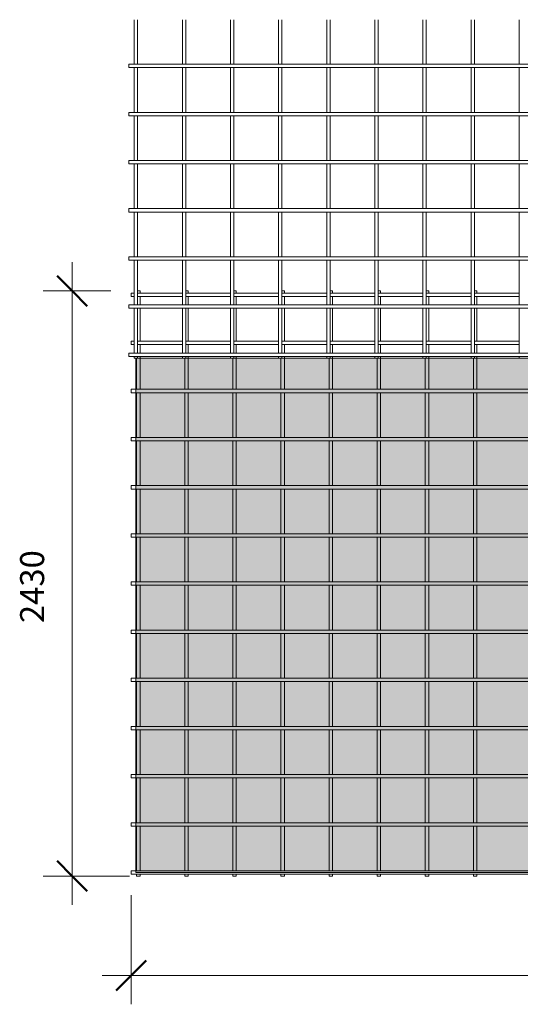
# Model space of a CAD drawing. Units: millimetres. Extents: x -1027 to 8356, y -822 to 3268.
# Drawn here: x -1027 to 1054, y -822 to 3268 of the extents above; entities that cross this region are included whole.
import ezdxf

# ---------------------------------------------------------------- set-up
doc = ezdxf.new("R2010")
doc.units = ezdxf.units.MM
for name, color, linetype, lineweight in [('A-ANNO-DIMS', 211, 'Continuous', 9), ('A-ANNO-DIMS-50', 211, 'Continuous', 9), ('A-DETL-GENF', 92, 'Continuous', 18), ('A-DETL-THIN', 151, 'Continuous', 18), ('A-GENM', 13, 'Continuous', 18)]:
    doc.layers.add(name, color=color, linetype=linetype, lineweight=lineweight)
doc.styles.add('TechnicBold', font='techb___.ttf', dxfattribs={"height": 100})
doc.dimstyles.new('Technic_-_DiagonalSlash', dxfattribs={"dimscale": 304.8, "dimtxt": 134.269535, "dimasz": 0.410105, "dimexe": 0.393701, "dimexo": 0.82021, "dimgap": 0.287073, "dimtad": 1, "dimdec": 0, "dimzin": 0, "dimdsep": 46, "dimtxsty": 'TechnicBold', "dimblk1": 'OBLIQUE', "dimblk2": 'OBLIQUE', "dimsah": 1, "dimcen": 0.09, "dimdle": 0.393701, "dimazin": 0, "dimtfac": 1, "dimtdec": 4, "dimtix": 1, "dimtmove": 0, "dimatfit": 3, "dimfxl": 1, "dimtvp": 1, "dimtfill": 1, "dimtolj": 1, "dimtzin": 0, "dimarcsym": 2})

# ---------------------------------------------------------------- blocks, each defined once
blk = doc.blocks.new('United Steel Ductile SE72 Large Mesh - United Steel Ductile SE72 Large Mesh-253722-Level 1')
at = {"layer": 'A-GENM'}
for p, q in [((-6022.9, 0), (-6032.9, 0)), ((-6022.9, -8.6), (-6022.9, 0)), ((-5822.9, 0), (-5832.9, 0)), ((-5822.9, -8.6), (-5822.9, 0)), ((-5622.9, 0), (-5632.9, 0)), ((-5622.9, -8.6), (-5622.9, 0)), ((-5422.9, 0), (-5432.9, 0)), ((-5422.9, -8.6), (-5422.9, 0)), ((-5222.9, 0), (-5232.9, 0)), ((-5222.9, -8.6), (-5222.9, 0)), ((-5022.9, 0), (-5032.9, 0)), ((-5022.9, -8.6), (-5022.9, 0)), ((-4822.9, 0), (-4832.9, 0)), ((-4822.9, -8.7), (-4822.9, 0)), ((-4622.9, 0), (-4632.9, 0)), ((-4622.9, -8.7), (-4622.9, 0)), ((-6046.9, -8.6), (-6060, -8.6)), ((-6060, -8.6), (-6060, -22.6)), ((-6060, -22.6), (-6046.9, -22.6)), ((-5846.9, -8.6), (-6032.9, -8.6)), ((-6032.9, -22.6), (-5846.9, -22.6)), ((-6022.9, -58.1), (-6022.9, -22.6)), ((-5646.9, -8.6), (-5832.9, -8.6)), ((-5832.9, -22.6), (-5646.9, -22.6)), ((-5822.9, -58.1), (-5822.9, -22.6)), ((-5446.9, -8.6), (-5632.9, -8.6)), ((-5632.9, -22.6), (-5446.9, -22.6)), ((-5622.9, -58.1), (-5622.9, -22.6)), ((-5246.9, -8.6), (-5432.9, -8.6)), ((-5432.9, -22.6), (-5246.9, -22.6)), ((-5422.9, -58.1), (-5422.9, -22.6)), ((-5046.9, -8.6), (-5232.9, -8.6)), ((-5232.9, -22.6), (-5046.9, -22.6)), ((-5222.9, -58.1), (-5222.9, -22.6)), ((-4846.9, -8.6), (-5032.9, -8.6)), ((-5032.9, -22.6), (-4846.9, -22.6)), ((-5022.9, -58.1), (-5022.9, -22.6)), ((-4646.9, -8.6), (-4832.9, -8.6)), ((-4832.9, -22.6), (-4646.9, -22.6)), ((-4822.9, -58.1), (-4822.9, -22.6)), ((-4446.9, -8.6), (-4632.9, -8.6)), ((-4632.9, -22.6), (-4446.9, -22.6)), ((-4622.9, -58.1), (-4622.9, -22.5)), ((-6022.9, -208.6), (-6022.9, -72.1)), ((-5822.9, -208.6), (-5822.9, -72.1)), ((-5622.9, -208.6), (-5622.9, -72.1)), ((-5422.9, -208.6), (-5422.9, -72.1)), ((-5222.9, -208.6), (-5222.9, -72.1)), ((-5022.9, -208.6), (-5022.9, -72.1)), ((-4822.9, -208.6), (-4822.9, -72)), ((-4622.9, -208.6), (-4622.9, -72)), ((-6046.9, -208.6), (-6060, -208.6)), ((-6060, -208.6), (-6060, -222.6)), ((-6060, -222.6), (-6046.9, -222.6)), ((-5846.9, -208.6), (-6032.9, -208.6)), ((-6032.9, -222.6), (-5846.9, -222.6)), ((-6022.9, -257.9), (-6022.9, -222.6)), ((-5646.9, -208.6), (-5832.9, -208.6)), ((-5832.9, -222.6), (-5646.9, -222.6)), ((-5822.9, -257.9), (-5822.9, -222.6)), ((-5446.9, -208.6), (-5632.9, -208.6)), ((-5632.9, -222.6), (-5446.9, -222.6)), ((-5622.9, -257.9), (-5622.9, -222.6)), ((-5246.9, -208.6), (-5432.9, -208.6)), ((-5432.9, -222.6), (-5246.9, -222.6)), ((-5422.9, -257.9), (-5422.9, -222.6)), ((-5046.9, -208.6), (-5232.9, -208.6)), ((-5232.9, -222.6), (-5046.9, -222.6)), ((-5222.9, -258.1), (-5222.9, -222.6)), ((-4846.9, -208.6), (-5032.9, -208.6)), ((-5032.9, -222.6), (-4846.9, -222.6)), ((-5022.9, -258.1), (-5022.9, -222.6)), ((-4646.9, -208.6), (-4832.9, -208.6)), ((-4832.9, -222.6), (-4646.9, -222.6)), ((-4822.9, -258.1), (-4822.9, -222.5)), ((-4446.9, -208.6), (-4632.9, -208.6)), ((-4632.9, -222.6), (-4446.9, -222.6)), ((-4622.9, -258.1), (-4622.9, -222.5)), ((-6036.9, -279.6), (-6036.9, -408.6)), ((-6022.9, -279.6), (-6022.9, -272.1)), ((-6022.9, -408.6), (-6022.9, -279.6)), ((-5836.9, -279.6), (-5836.9, -408.6)), ((-5822.9, -279.6), (-5822.9, -272.1)), ((-5822.9, -408.6), (-5822.9, -279.6)), ((-5636.9, -279.6), (-5636.9, -408.6)), ((-5622.9, -279.6), (-5622.9, -272.1)), ((-5622.9, -408.6), (-5622.9, -279.6)), ((-5436.9, -279.6), (-5436.9, -408.6)), ((-5422.9, -279.6), (-5422.9, -272.1)), ((-5422.9, -408.6), (-5422.9, -279.6)), ((-5236.9, -279.6), (-5236.9, -408.6)), ((-5222.9, -279.6), (-5222.9, -272)), ((-5222.9, -408.6), (-5222.9, -279.6)), ((-5036.9, -279.6), (-5036.9, -408.6)), ((-5022.9, -279.6), (-5022.9, -272)), ((-5022.9, -408.6), (-5022.9, -279.6)), ((-4836.9, -279.6), (-4836.9, -408.6)), ((-4822.9, -279.6), (-4822.9, -272)), ((-4822.9, -408.6), (-4822.9, -279.6)), ((-4636.9, -279.6), (-4636.9, -408.6)), ((-4622.9, -279.6), (-4622.9, -272)), ((-4622.9, -408.6), (-4622.9, -279.6)), ((-6040.9, -408.6), (-6060, -408.6)), ((-6060, -408.6), (-6060, -422.6)), ((-310.1, -408.6), (-6040.9, -408.6)), ((-6060, -422.6), (-6040.9, -422.6)), ((-6040.9, -422.6), (-310.1, -422.6)), ((-6036.9, -422.6), (-6036.9, -608.6)), ((-6022.9, -608.6), (-6022.9, -422.6)), ((-5836.9, -422.6), (-5836.9, -608.6)), ((-5822.9, -608.6), (-5822.9, -422.6)), ((-5636.9, -422.6), (-5636.9, -608.6)), ((-5622.9, -608.6), (-5622.9, -422.6)), ((-5436.9, -422.6), (-5436.9, -608.6)), ((-5422.9, -608.6), (-5422.9, -422.6)), ((-5236.9, -422.5), (-5236.9, -608.6)), ((-5222.9, -608.6), (-5222.9, -422.5)), ((-5036.9, -422.5), (-5036.9, -608.6)), ((-5022.9, -608.6), (-5022.9, -422.5)), ((-4836.9, -422.5), (-4836.9, -608.6)), ((-4822.9, -608.6), (-4822.9, -422.5)), ((-4636.9, -422.5), (-4636.9, -608.6)), ((-4622.9, -608.6), (-4622.9, -422.5)), ((-6040.9, -608.6), (-6060, -608.6)), ((-6060, -608.6), (-6060, -622.6)), ((-310.1, -608.6), (-6040.9, -608.6)), ((-6060, -622.6), (-6040.9, -622.6)), ((-6040.9, -622.6), (-310.1, -622.6)), ((-6036.9, -622.6), (-6036.9, -808.6)), ((-6022.9, -808.6), (-6022.9, -622.6)), ((-5836.9, -622.6), (-5836.9, -808.6)), ((-5822.9, -808.6), (-5822.9, -622.6)), ((-5636.9, -622.6), (-5636.9, -808.6)), ((-5622.9, -808.6), (-5622.9, -622.6)), ((-5436.9, -622.5), (-5436.9, -808.6)), ((-5422.9, -808.6), (-5422.9, -622.5)), ((-5236.9, -622.5), (-5236.9, -808.6)), ((-5222.9, -808.6), (-5222.9, -622.5)), ((-5036.9, -622.5), (-5036.9, -808.6)), ((-5022.9, -808.6), (-5022.9, -622.5)), ((-4836.9, -622.5), (-4836.9, -808.6)), ((-4822.9, -808.6), (-4822.9, -622.5)), ((-4636.9, -622.5), (-4636.9, -808.6)), ((-4622.9, -808.6), (-4622.9, -622.5)), ((-6040.9, -808.6), (-6060, -808.6)), ((-6060, -808.6), (-6060, -822.6)), ((-310.1, -808.6), (-6040.9, -808.6)), ((-6060, -822.6), (-6040.9, -822.6)), ((-6040.9, -822.6), (-310.1, -822.6)), ((-6036.9, -822.6), (-6036.9, -1008.5)), ((-6022.9, -1008.5), (-6022.9, -822.6)), ((-5836.9, -822.5), (-5836.9, -1008.6)), ((-5822.9, -1008.6), (-5822.9, -822.5)), ((-5636.9, -822.5), (-5636.9, -1008.6)), ((-5622.9, -1008.6), (-5622.9, -822.5)), ((-5436.9, -822.5), (-5436.9, -1008.6)), ((-5422.9, -1008.6), (-5422.9, -822.5)), ((-5236.9, -822.5), (-5236.9, -1008.6)), ((-5222.9, -1008.6), (-5222.9, -822.5)), ((-5036.9, -822.5), (-5036.9, -1008.6)), ((-5022.9, -1008.6), (-5022.9, -822.5)), ((-4836.9, -822.5), (-4836.9, -1008.6)), ((-4822.9, -1008.6), (-4822.9, -822.5)), ((-4636.9, -822.5), (-4636.9, -1008.6)), ((-4622.9, -1008.6), (-4622.9, -822.5)), ((-6040.9, -1008.5), (-6060, -1008.5)), ((-6060, -1008.5), (-6060, -1022.5)), ((-310.1, -1008.5), (-6040.9, -1008.5)), ((-6060, -1022.5), (-6040.9, -1022.5)), ((-6040.9, -1022.5), (-310.1, -1022.5)), ((-6036.9, -1022.5), (-6036.9, -1208.5)), ((-6022.9, -1208.5), (-6022.9, -1022.5)), ((-5836.9, -1022.5), (-5836.9, -1208.5)), ((-5822.9, -1208.5), (-5822.9, -1022.5)), ((-5636.9, -1022.5), (-5636.9, -1208.5)), ((-5622.9, -1208.5), (-5622.9, -1022.5)), ((-5436.9, -1022.5), (-5436.9, -1208.6)), ((-5422.9, -1208.6), (-5422.9, -1022.5)), ((-5236.9, -1022.5), (-5236.9, -1208.6)), ((-5222.9, -1208.6), (-5222.9, -1022.5)), ((-5036.9, -1022.5), (-5036.9, -1208.6)), ((-5022.9, -1208.6), (-5022.9, -1022.5)), ((-4836.9, -1022.5), (-4836.9, -1208.6)), ((-4822.9, -1208.6), (-4822.9, -1022.5)), ((-4636.9, -1022.5), (-4636.9, -1208.6)), ((-4622.9, -1208.6), (-4622.9, -1022.5)), ((-6040.9, -1208.5), (-6060, -1208.5)), ((-6060, -1208.5), (-6060, -1222.5)), ((-6060, -1222.5), (-6040.9, -1222.5)), ((-310.1, -1208.5), (-6040.9, -1208.5)), ((-6040.9, -1222.5), (-310.1, -1222.5)), ((-6036.9, -1222.5), (-6036.9, -1408.5)), ((-6022.9, -1408.5), (-6022.9, -1222.5)), ((-5836.9, -1222.5), (-5836.9, -1408.5)), ((-5822.9, -1408.5), (-5822.9, -1222.5)), ((-5636.9, -1222.5), (-5636.9, -1408.5)), ((-5622.9, -1408.5), (-5622.9, -1222.5)), ((-5436.9, -1222.5), (-5436.9, -1408.5)), ((-5422.9, -1408.5), (-5422.9, -1222.5)), ((-5236.9, -1222.5), (-5236.9, -1408.6)), ((-5222.9, -1408.6), (-5222.9, -1222.5)), ((-5036.9, -1222.5), (-5036.9, -1408.6)), ((-5022.9, -1408.6), (-5022.9, -1222.5)), ((-4836.9, -1222.5), (-4836.9, -1408.6)), ((-4822.9, -1408.6), (-4822.9, -1222.5)), ((-4636.9, -1222.5), (-4636.9, -1408.6)), ((-4622.9, -1408.6), (-4622.9, -1222.5)), ((-6040.9, -1408.5), (-6060, -1408.5)), ((-6060, -1408.5), (-6060, -1422.5)), ((-6060, -1422.5), (-6040.9, -1422.5)), ((-310.1, -1408.5), (-6040.9, -1408.5)), ((-6040.9, -1422.5), (-310.1, -1422.5)), ((-6036.9, -1422.5), (-6036.9, -1608.5)), ((-6022.9, -1608.5), (-6022.9, -1422.5)), ((-5836.9, -1422.5), (-5836.9, -1608.5)), ((-5822.9, -1608.5), (-5822.9, -1422.5)), ((-5636.9, -1422.5), (-5636.9, -1608.5)), ((-5622.9, -1608.5), (-5622.9, -1422.5)), ((-5436.9, -1422.5), (-5436.9, -1608.5)), ((-5422.9, -1608.5), (-5422.9, -1422.5)), ((-5236.9, -1422.5), (-5236.9, -1608.5)), ((-5222.9, -1608.5), (-5222.9, -1422.5)), ((-5036.9, -1422.5), (-5036.9, -1608.5)), ((-5022.9, -1608.5), (-5022.9, -1422.5)), ((-4836.9, -1422.5), (-4836.9, -1608.6)), ((-4822.9, -1608.6), (-4822.9, -1422.5)), ((-4636.9, -1422.5), (-4636.9, -1608.6)), ((-4622.9, -1608.6), (-4622.9, -1422.5)), ((-6040.9, -1608.5), (-6060, -1608.5)), ((-6060, -1608.5), (-6060, -1622.5)), ((-6060, -1622.5), (-6040.9, -1622.5)), ((-310.1, -1608.5), (-6040.9, -1608.5)), ((-6040.9, -1622.5), (-310.1, -1622.5)), ((-6036.9, -1622.5), (-6036.9, -1808.5)), ((-6022.9, -1808.5), (-6022.9, -1622.5)), ((-5836.9, -1622.5), (-5836.9, -1808.5)), ((-5822.9, -1808.5), (-5822.9, -1622.5)), ((-5636.9, -1622.5), (-5636.9, -1808.5)), ((-5622.9, -1808.5), (-5622.9, -1622.5)), ((-5436.9, -1622.5), (-5436.9, -1808.5)), ((-5422.9, -1808.5), (-5422.9, -1622.5)), ((-5236.9, -1622.5), (-5236.9, -1808.5)), ((-5222.9, -1808.5), (-5222.9, -1622.5)), ((-5036.9, -1622.5), (-5036.9, -1808.5)), ((-5022.9, -1808.5), (-5022.9, -1622.5)), ((-4836.9, -1622.5), (-4836.9, -1808.5)), ((-4822.9, -1808.5), (-4822.9, -1622.5)), ((-4636.9, -1622.5), (-4636.9, -1808.6)), ((-4622.9, -1808.6), (-4622.9, -1622.5)), ((-6040.9, -1808.5), (-6060, -1808.5)), ((-6060, -1808.5), (-6060, -1822.5)), ((-6060, -1822.5), (-6040.9, -1822.5)), ((-310.1, -1808.5), (-6040.9, -1808.5)), ((-6040.9, -1822.5), (-310.1, -1822.5)), ((-6036.9, -1822.5), (-6036.9, -2008.5)), ((-6022.9, -2008.5), (-6022.9, -1822.5)), ((-5836.9, -1822.5), (-5836.9, -2008.5)), ((-5822.9, -2008.5), (-5822.9, -1822.5)), ((-5636.9, -1822.5), (-5636.9, -2008.5)), ((-5622.9, -2008.5), (-5622.9, -1822.5)), ((-5436.9, -1822.5), (-5436.9, -2008.5)), ((-5422.9, -2008.5), (-5422.9, -1822.5)), ((-5236.9, -1822.5), (-5236.9, -2008.5)), ((-5222.9, -2008.5), (-5222.9, -1822.5)), ((-5036.9, -1822.5), (-5036.9, -2008.5)), ((-5022.9, -2008.5), (-5022.9, -1822.5)), ((-4836.9, -1822.4), (-4836.9, -2008.5)), ((-4822.9, -2008.5), (-4822.9, -1822.4)), ((-4636.9, -1822.4), (-4636.9, -2008.5)), ((-4622.9, -2008.5), (-4622.9, -1822.4)), ((-6040.9, -2008.5), (-6060, -2008.5)), ((-6060, -2008.5), (-6060, -2022.5)), ((-6060, -2022.5), (-6040.9, -2022.5)), ((-310.1, -2008.5), (-6040.9, -2008.5)), ((-6040.9, -2022.5), (-310.1, -2022.5)), ((-6036.9, -2022.5), (-6036.9, -2208.5)), ((-6022.9, -2208.5), (-6022.9, -2022.5)), ((-5836.9, -2022.5), (-5836.9, -2208.5)), ((-5822.9, -2208.5), (-5822.9, -2022.5)), ((-5636.9, -2022.5), (-5636.9, -2208.5)), ((-5622.9, -2208.5), (-5622.9, -2022.5)), ((-5436.9, -2022.5), (-5436.9, -2208.5)), ((-5422.9, -2208.5), (-5422.9, -2022.5)), ((-5236.9, -2022.5), (-5236.9, -2208.5)), ((-5222.9, -2208.5), (-5222.9, -2022.5)), ((-5036.9, -2022.4), (-5036.9, -2208.5)), ((-5022.9, -2208.5), (-5022.9, -2022.4)), ((-4836.9, -2022.4), (-4836.9, -2208.5)), ((-4822.9, -2208.5), (-4822.9, -2022.4)), ((-4636.9, -2022.4), (-4636.9, -2208.5)), ((-4622.9, -2208.5), (-4622.9, -2022.4)), ((-6040.9, -2208.5), (-6060, -2208.5)), ((-6060, -2208.5), (-6060, -2222.5)), ((-6060, -2222.5), (-6040.9, -2222.5)), ((-310.1, -2208.5), (-6040.9, -2208.5)), ((-6040.9, -2222.5), (-310.1, -2222.5)), ((-6036.9, -2222.5), (-6036.9, -2408.5)), ((-6022.9, -2408.5), (-6022.9, -2222.5)), ((-5836.9, -2222.5), (-5836.9, -2408.5)), ((-5822.9, -2408.5), (-5822.9, -2222.5)), ((-5636.9, -2222.5), (-5636.9, -2408.5)), ((-5622.9, -2408.5), (-5622.9, -2222.5)), ((-5436.9, -2222.4), (-5436.9, -2408.5)), ((-5422.9, -2408.5), (-5422.9, -2222.4)), ((-5236.9, -2222.4), (-5236.9, -2408.5)), ((-5222.9, -2408.5), (-5222.9, -2222.4)), ((-5036.9, -2222.4), (-5036.9, -2408.5)), ((-5022.9, -2408.5), (-5022.9, -2222.4)), ((-4836.9, -2222.4), (-4836.9, -2408.5)), ((-4822.9, -2408.5), (-4822.9, -2222.4)), ((-4636.9, -2222.4), (-4636.9, -2408.5)), ((-4622.9, -2408.5), (-4622.9, -2222.4)), ((-6040.9, -2408.5), (-6060, -2408.5)), ((-6060, -2408.5), (-6060, -2422.5)), ((-310.1, -2408.5), (-6040.9, -2408.5)), ((-6060, -2422.5), (0, -2422.5)), ((-6036.9, -2422.5), (-6036.9, -2430)), ((-6036.9, -2430), (-6022.9, -2430)), ((-6022.9, -2430), (-6022.9, -2422.5)), ((-5836.9, -2422.5), (-5836.9, -2430)), ((-5836.9, -2430), (-5822.9, -2430)), ((-5822.9, -2430), (-5822.9, -2422.5)), ((-5636.9, -2422.4), (-5636.9, -2430)), ((-5636.9, -2430), (-5622.9, -2430)), ((-5622.9, -2430), (-5622.9, -2422.4)), ((-5436.9, -2422.4), (-5436.9, -2430)), ((-5436.9, -2430), (-5422.9, -2430)), ((-5422.9, -2430), (-5422.9, -2422.4)), ((-5236.9, -2422.4), (-5236.9, -2430)), ((-5236.9, -2430), (-5222.9, -2430)), ((-5222.9, -2430), (-5222.9, -2422.4)), ((-5036.9, -2422.4), (-5036.9, -2430)), ((-5036.9, -2430), (-5022.9, -2430)), ((-5022.9, -2430), (-5022.9, -2422.4)), ((-4836.9, -2422.4), (-4836.9, -2430)), ((-4836.9, -2430), (-4822.9, -2430)), ((-4822.9, -2430), (-4822.9, -2422.4)), ((-4636.9, -2422.4), (-4636.9, -2430)), ((-4636.9, -2430), (-4622.9, -2430)), ((-4622.9, -2430), (-4622.9, -2422.4))]:
    blk.add_line(p, q, dxfattribs=at)
blk = doc.blocks.new('United Steel Ductile SE72 Large Mesh - United Steel Ductile SE72 Large Mesh-V1-Level 1')
at = {"layer": 'A-GENM'}
for p, q in [((-6036.9, -1023.7), (-6036.9, -1208.5)), ((-6022.9, -1208.5), (-6022.9, -1023.7)), ((-5836.9, -1023.7), (-5836.9, -1208.5)), ((-5822.9, -1208.5), (-5822.9, -1023.7)), ((-5636.9, -1023.7), (-5636.9, -1208.5)), ((-5622.9, -1208.5), (-5622.9, -1023.7)), ((-5436.9, -1023.7), (-5436.9, -1208.6)), ((-5422.9, -1208.6), (-5422.9, -1023.7)), ((-5236.9, -1023.7), (-5236.9, -1208.6)), ((-5222.9, -1208.6), (-5222.9, -1023.7)), ((-5036.9, -1023.7), (-5036.9, -1208.6)), ((-5022.9, -1208.6), (-5022.9, -1023.7)), ((-4836.9, -1023.7), (-4836.9, -1208.6)), ((-4822.9, -1208.6), (-4822.9, -1023.7)), ((-4636.9, -1023.7), (-4636.9, -1208.6)), ((-4622.9, -1208.6), (-4622.9, -1023.7)), ((-4436.9, -1023.7), (-4436.9, -1208.6)), ((-1942.1, -1208.5), (-6060, -1208.5)), ((-6060, -1208.5), (-6060, -1222.5)), ((-6060, -1222.5), (-1975.8, -1222.5)), ((-6036.9, -1222.5), (-6036.9, -1408.5)), ((-6022.9, -1408.5), (-6022.9, -1222.5)), ((-5836.9, -1222.5), (-5836.9, -1408.5)), ((-5822.9, -1408.5), (-5822.9, -1222.5)), ((-5636.9, -1222.5), (-5636.9, -1408.5)), ((-5622.9, -1408.5), (-5622.9, -1222.5)), ((-5436.9, -1222.5), (-5436.9, -1408.5)), ((-5422.9, -1408.5), (-5422.9, -1222.5)), ((-5236.9, -1222.5), (-5236.9, -1408.6)), ((-5222.9, -1408.6), (-5222.9, -1222.5)), ((-5036.9, -1222.5), (-5036.9, -1408.6)), ((-5022.9, -1408.6), (-5022.9, -1222.5)), ((-4836.9, -1222.5), (-4836.9, -1408.6)), ((-4822.9, -1408.6), (-4822.9, -1222.5)), ((-4636.9, -1222.5), (-4636.9, -1408.6)), ((-4622.9, -1408.6), (-4622.9, -1222.5)), ((-4436.9, -1222.5), (-4436.9, -1408.6)), ((-2131.6, -1408.5), (-6060, -1408.5)), ((-6060, -1408.5), (-6060, -1422.5)), ((-6060, -1422.5), (-2135.8, -1422.5)), ((-6036.9, -1422.5), (-6036.9, -1608.5)), ((-6022.9, -1608.5), (-6022.9, -1422.5)), ((-5836.9, -1422.5), (-5836.9, -1608.5)), ((-5822.9, -1608.5), (-5822.9, -1422.5)), ((-5636.9, -1422.5), (-5636.9, -1608.5)), ((-5622.9, -1608.5), (-5622.9, -1422.5)), ((-5436.9, -1422.5), (-5436.9, -1608.5)), ((-5422.9, -1608.5), (-5422.9, -1422.5)), ((-5236.9, -1422.5), (-5236.9, -1608.5)), ((-5222.9, -1608.5), (-5222.9, -1422.5)), ((-5036.9, -1422.5), (-5036.9, -1608.5)), ((-5022.9, -1608.5), (-5022.9, -1422.5)), ((-4836.9, -1422.5), (-4836.9, -1608.6)), ((-4822.9, -1608.6), (-4822.9, -1422.5)), ((-4636.9, -1422.5), (-4636.9, -1608.6)), ((-4622.9, -1608.6), (-4622.9, -1422.5)), ((-4436.9, -1422.5), (-4436.9, -1608.6)), ((-2120.3, -1608.5), (-6060, -1608.5)), ((-6060, -1608.5), (-6060, -1622.5)), ((-6060, -1622.5), (-2112.8, -1622.5)), ((-6036.9, -1622.5), (-6036.9, -1808.5)), ((-6022.9, -1808.5), (-6022.9, -1622.5)), ((-5836.9, -1622.5), (-5836.9, -1808.5)), ((-5822.9, -1808.5), (-5822.9, -1622.5)), ((-5636.9, -1622.5), (-5636.9, -1808.5)), ((-5622.9, -1808.5), (-5622.9, -1622.5)), ((-5436.9, -1622.5), (-5436.9, -1808.5)), ((-5422.9, -1808.5), (-5422.9, -1622.5)), ((-5236.9, -1622.5), (-5236.9, -1808.5)), ((-5222.9, -1808.5), (-5222.9, -1622.5)), ((-5036.9, -1622.5), (-5036.9, -1808.5)), ((-5022.9, -1808.5), (-5022.9, -1622.5)), ((-4836.9, -1622.5), (-4836.9, -1808.5)), ((-4822.9, -1808.5), (-4822.9, -1622.5)), ((-4636.9, -1622.5), (-4636.9, -1808.6)), ((-4622.9, -1808.6), (-4622.9, -1622.5)), ((-4436.9, -1622.4), (-4436.9, -1808.6)), ((0, -1808.5), (-6060, -1808.5)), ((-6060, -1808.5), (-6060, -1822.5)), ((-6060, -1822.5), (0, -1822.5)), ((-6036.9, -1822.5), (-6036.9, -2008.5)), ((-6022.9, -2008.5), (-6022.9, -1822.5)), ((-5836.9, -1822.5), (-5836.9, -2008.5)), ((-5822.9, -2008.5), (-5822.9, -1822.5)), ((-5636.9, -1822.5), (-5636.9, -2008.5)), ((-5622.9, -2008.5), (-5622.9, -1822.5)), ((-5436.9, -1822.5), (-5436.9, -2008.5)), ((-5422.9, -2008.5), (-5422.9, -1822.5)), ((-5236.9, -1822.5), (-5236.9, -2008.5)), ((-5222.9, -2008.5), (-5222.9, -1822.5)), ((-5036.9, -1822.5), (-5036.9, -2008.5)), ((-5022.9, -2008.5), (-5022.9, -1822.5)), ((-4836.9, -1822.4), (-4836.9, -2008.5)), ((-4822.9, -2008.5), (-4822.9, -1822.4)), ((-4636.9, -1822.4), (-4636.9, -2008.5)), ((-4622.9, -2008.5), (-4622.9, -1822.4)), ((-4436.9, -1822.4), (-4436.9, -2008.5)), ((0, -2008.5), (-6060, -2008.5)), ((-6060, -2008.5), (-6060, -2022.5)), ((-6060, -2022.5), (0, -2022.5)), ((-6036.9, -2022.5), (-6036.9, -2208.5)), ((-6022.9, -2208.5), (-6022.9, -2022.5)), ((-5836.9, -2022.5), (-5836.9, -2208.5)), ((-5822.9, -2208.5), (-5822.9, -2022.5)), ((-5636.9, -2022.5), (-5636.9, -2208.5)), ((-5622.9, -2208.5), (-5622.9, -2022.5)), ((-5436.9, -2022.5), (-5436.9, -2208.5)), ((-5422.9, -2208.5), (-5422.9, -2022.5)), ((-5236.9, -2022.5), (-5236.9, -2208.5)), ((-5222.9, -2208.5), (-5222.9, -2022.5)), ((-5036.9, -2022.4), (-5036.9, -2208.5)), ((-5022.9, -2208.5), (-5022.9, -2022.4)), ((-4836.9, -2022.4), (-4836.9, -2208.5)), ((-4822.9, -2208.5), (-4822.9, -2022.4)), ((-4636.9, -2022.4), (-4636.9, -2208.5)), ((-4622.9, -2208.5), (-4622.9, -2022.4)), ((-4436.9, -2022.4), (-4436.9, -2208.5)), ((0, -2208.5), (-6060, -2208.5)), ((-6060, -2208.5), (-6060, -2222.5)), ((-6060, -2222.5), (0, -2222.5)), ((-6036.9, -2222.5), (-6036.9, -2408.5)), ((-6022.9, -2408.3), (-6022.9, -2222.5)), ((-5836.9, -2222.5), (-5836.9, -2408.3)), ((-5822.9, -2408.3), (-5822.9, -2222.5)), ((-5636.9, -2222.5), (-5636.9, -2408.3)), ((-5622.9, -2408.3), (-5622.9, -2222.5)), ((-5436.9, -2222.4), (-5436.9, -2408.3)), ((-5422.9, -2408.3), (-5422.9, -2222.4)), ((-5236.9, -2222.4), (-5236.9, -2408.3)), ((-5222.9, -2408.3), (-5222.9, -2222.4)), ((-5036.9, -2222.4), (-5036.9, -2408.3)), ((-5022.9, -2408.3), (-5022.9, -2222.4)), ((-4836.9, -2222.4), (-4836.9, -2408.3)), ((-4822.9, -2408.3), (-4822.9, -2222.4)), ((-4636.9, -2222.4), (-4636.9, -2408.3)), ((-4622.9, -2408.3), (-4622.9, -2222.4)), ((-4436.9, -2222.4), (-4436.9, -2408.3)), ((0, -2408.5), (-6060, -2408.5)), ((-6060, -2408.5), (-6060, -2422.5)), ((-6060, -2422.5), (0, -2422.5)), ((-6036.9, -2422.5), (-6036.9, -2430)), ((-6036.9, -2430), (-6030.9, -2430)), ((-6030.9, -2430), (-6022.9, -2430)), ((-6022.9, -2430), (-6022.9, -2422.5)), ((-5836.9, -2422.5), (-5836.9, -2430)), ((-5836.9, -2430), (-5822.9, -2430)), ((-5822.9, -2430), (-5822.9, -2422.5)), ((-5636.9, -2422.4), (-5636.9, -2430)), ((-5636.9, -2430), (-5622.9, -2430)), ((-5622.9, -2430), (-5622.9, -2422.4)), ((-5436.9, -2422.4), (-5436.9, -2430)), ((-5436.9, -2430), (-5422.9, -2430)), ((-5422.9, -2430), (-5422.9, -2422.4)), ((-5236.9, -2422.4), (-5236.9, -2430)), ((-5236.9, -2430), (-5222.9, -2430)), ((-5222.9, -2430), (-5222.9, -2422.4)), ((-5036.9, -2422.4), (-5036.9, -2430)), ((-5036.9, -2430), (-5022.9, -2430)), ((-5022.9, -2430), (-5022.9, -2422.4)), ((-4836.9, -2422.4), (-4836.9, -2430)), ((-4836.9, -2430), (-4822.9, -2430)), ((-4822.9, -2430), (-4822.9, -2422.4)), ((-4636.9, -2422.4), (-4636.9, -2430)), ((-4636.9, -2430), (-4622.9, -2430)), ((-4622.9, -2430), (-4622.9, -2422.4)), ((-4436.9, -2422.4), (-4436.9, -2430)), ((-4436.9, -2430), (-4422.9, -2430))]:
    blk.add_line(p, q, dxfattribs=at)
blk = doc.blocks.new('DIMBLOCK1-Level 1')
at = {"layer": 'A-ANNO-DIMS-50'}
for p, q in [((5496.3, -701.9), (5496.3, -318.7)), ((-563.7, -701.9), (-563.7, -368.3)), ((-683.7, -701.9), (5616.3, -701.9)), ((-563.7, -701.9), (-563.7, -821.9)), ((5496.3, -701.9), (5496.3, -821.9))]:
    blk.add_line(p, q, dxfattribs=at)
at = {"layer": 'A-ANNO-DIMS-50', "lineweight": 50}
for p, q in [((-563.7, -701.9), (-501.2, -639.4)), ((5496.3, -701.9), (5558.8, -639.4)), ((-563.7, -701.9), (-626.2, -764.4)), ((5496.3, -701.9), (5433.8, -764.4))]:
    blk.add_line(p, q, dxfattribs=at)
at = {"layer": 'A-ANNO-DIMS-50', "color": 0, "insert": (2296.9, -485.6), "char_height": 100, "width": 406.645, "attachment_point": 1, "line_spacing_factor": 0.959068, "style": 'TechnicBold', "bg_fill": 3, "box_fill_scale": 1.25, "bg_fill_color": 256, "bg_fill_true_color": 13158600, "bg_fill_transparency": 0}
blk.add_mtext('6060', dxfattribs=at)
blk = doc.blocks.new('_Oblique')
at = {"color": 0, "linetype": 'ByBlock', "lineweight": -2}
blk.add_line((-0.5, -0.5), (0.5, 0.5), dxfattribs=at)
blk = doc.blocks.new('DIMBLOCK2-Level 1')
at = {"layer": 'A-ANNO-DIMS-50'}
for p, q in [((-808.8, -409), (-808.8, 2261)), ((-808.8, 2141), (-928.8, 2141)), ((-808.8, 2141), (-647.2, 2141)), ((-808.8, -289), (-928.8, -289)), ((-808.8, -289), (-569.8, -289))]:
    blk.add_line(p, q, dxfattribs=at)
at = {"layer": 'A-ANNO-DIMS-50', "lineweight": 50}
for p, q in [((-808.8, 2141), (-871.3, 2203.5)), ((-808.8, 2141), (-746.3, 2078.5)), ((-808.8, -289), (-871.3, -226.5)), ((-808.8, -289), (-746.3, -351.5))]:
    blk.add_line(p, q, dxfattribs=at)
at = {"layer": 'A-ANNO-DIMS-50', "color": 0, "insert": (-1025.1, 761.4), "char_height": 100, "width": 395.136, "attachment_point": 1, "rotation": 90, "line_spacing_factor": 0.959068, "style": 'TechnicBold', "bg_fill": 3, "box_fill_scale": 1.25, "bg_fill_color": 256, "bg_fill_true_color": 13158600, "bg_fill_transparency": 0}
blk.add_mtext('2430', dxfattribs=at)

msp = doc.modelspace()

# ---------------------------------------------------------------- hatches: boundary and pattern name
at = {"layer": 'A-DETL-GENF', "transparency": 33554534}
msp.add_hatch(color=132, dxfattribs=at).paths.add_polyline_path([(-544.6, -273.9), (5186.2, -273.9), (5186.2, 1861.4), (-544.6, 1861.4), (-544.6, -209.9)])

# ---------------------------------------------------------------- linework, layer by layer
at = {"layer": 'A-DETL-THIN'}
for p, q in [((-544.6, 1861.4), (-544.6, -273.9)), ((5186.2, 1861.4), (-544.6, 1861.4)), ((-544.6, -273.9), (5186.2, -273.9))]:
    msp.add_line(p, q, dxfattribs=at)

# ---------------------------------------------------------------- block references
at = {"layer": 'A-GENM'}
for name, p in [('United Steel Ductile SE72 Large Mesh - United Steel Ductile SE72 Large Mesh-V1-Level 1', (5486.3, 4291.4)), ('United Steel Ductile SE72 Large Mesh - United Steel Ductile SE72 Large Mesh-253722-Level 1', (5496.3, 2141))]:
    msp.add_blockref(name, p, dxfattribs=at)

# ---------------------------------------------------------------- next in the draw order: dimensions: what is measured, and where the dimension line sits
at = {"layer": 'A-ANNO-DIMS'}
dim = msp.add_linear_dim(base=(5496.3, -701.9), p1=(-563.7, -118.3), p2=(5496.3, -68.7), dimstyle='Technic_-_DiagonalSlash', override={"dimpost": '<>', "dimfxl": 6060.203113}, dxfattribs=at)
dim.commit()
dim.dimension.update_dxf_attribs({"geometry": 'DIMBLOCK1-Level 1', "text_midpoint": (2466.3, -563.4)})

# ---------------------------------------------------------------- next in the draw order: dimensions: what is measured, and where the dimension line sits
dim = msp.add_linear_dim(base=(-808.8, 2141), p1=(-319.8, -289), p2=(-897.2, 2141), angle=90, dimstyle='Technic_-_DiagonalSlash', override={"dimpost": '<>', "dimfxl": 2497.647152}, dxfattribs=at)
dim.commit()
dim.dimension.update_dxf_attribs({"geometry": 'DIMBLOCK2-Level 1', "text_midpoint": (-947.2, 926)})

doc.saveas('drawing.dxf')
